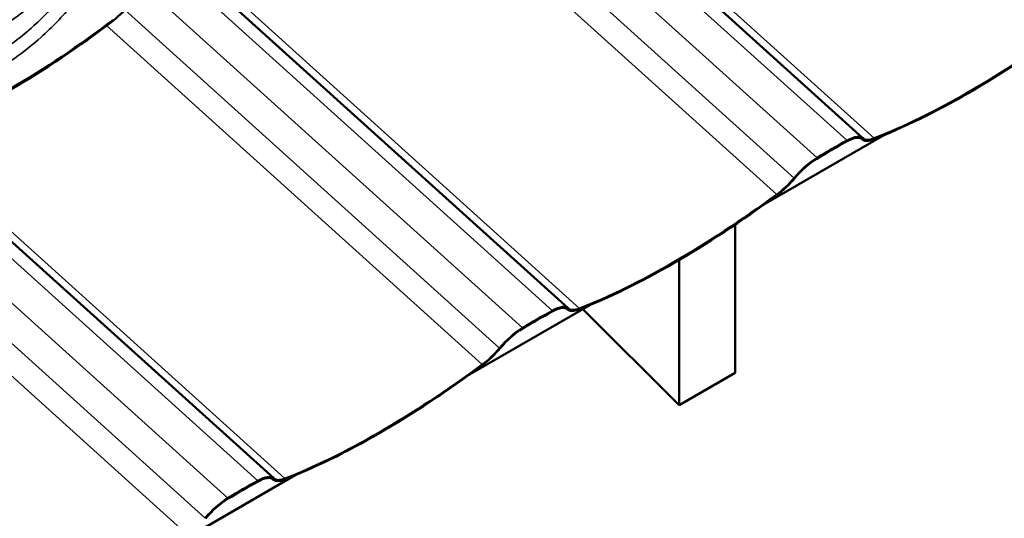
# Model space of a CAD drawing. Units: inches. Extents: x 0.6 to 33.4, y 0.6 to 21.4.
# Drawn here: x 30.5 to 32.4, y 14.6 to 15.6 of the extents above; entities that cross this region are included whole.
import ezdxf

# ---------------------------------------------------------------- set-up
doc = ezdxf.new("R2010")
doc.units = ezdxf.units.IN
doc.header["$LTSCALE"] = 2
doc.header["$MEASUREMENT"] = 0
doc.layers.add('Visible (ANSI)', color=7, linetype='Continuous', lineweight=50)
doc.layers.add('Visible Narrow (ANSI)', color=7, linetype='Continuous', lineweight=35)

msp = doc.modelspace()

# ---------------------------------------------------------------- linework, layer by layer
at = {"layer": 'Visible (ANSI)'}
for p, q in [((31.405959, 16.018502), (32.128075, 15.367071)), ((30.849113, 15.697007), (31.571228, 15.045575)), ((30.292266, 15.375511), (31.014381, 14.72408)), ((31.941106, 15.241495), (32.168763, 15.372933)), ((32.125631, 15.36572), (32.127072, 15.364419)), ((31.886854, 14.923531), (31.886854, 15.203684)), ((31.780788, 15.136669), (31.780788, 14.862293)), ((31.384259, 14.92), (31.611916, 15.051438)), ((31.568785, 15.044224), (31.570226, 15.042924)), ((31.780788, 14.862293), (31.59879, 15.04386)), ((31.780788, 14.862293), (31.886854, 14.923531)), ((30.827412, 14.598504), (31.055069, 14.729942)), ((31.011938, 14.722729), (31.013379, 14.721428))]:
    msp.add_line(p, q, dxfattribs=at)
for centre, major_axis, ratio, start_param, end_param in [((30.712279, 15.629045), (-0.047982, -0.053188), 0.399468, 1.13473401, 1.80304032), ((30.72659, 16.194896), (-0.729492, -0.808645), 0.399468, 0.6443152, 1.13473401), ((30.72659, 16.194896), (0.72775, 0.806715), 0.399468, 3.78590785, 4.27632667), ((32.591379, 16.137571), (0.769166, 0.772643), 0.34530042, 3.80289474, 4.29331355), ((32.591379, 16.137571), (-0.767329, -0.770799), 0.34530042, 0.66130208, 1.1517209), ((31.806541, 14.662594), (-0.765493, -0.768954), 0.34530042, 4.01127922, 4.08492907), ((31.806541, 14.662594), (0.767329, 0.770799), 0.34530042, 0.86968657, 0.94333642), ((32.079614, 15.317816), (-0.046919, -0.047131), 0.34530042, 3.13458843, 4.01127922), ((32.079614, 15.317816), (0.048755, 0.048975), 0.34530042, 6.27618109, 7.15287187), ((32.177358, 15.415529), (0.050591, 0.05082), 0.34530042, 3.13458843, 3.80289474), ((32.177358, 15.415529), (-0.048755, -0.048975), 0.34530042, 6.27618109, 6.94448739), ((32.02664, 15.287232), (0.048755, 0.048975), 0.34530042, 0.94333642, 1.8200272), ((32.02664, 15.287232), (-0.046919, -0.047131), 0.34530042, 4.08492907, 4.96161986), ((31.969811, 15.295701), (0.050591, 0.05082), 0.34530042, 4.29331355, 4.96161986), ((31.969811, 15.295701), (-0.048755, -0.048975), 0.34530042, 1.1517209, 1.8200272), ((32.034533, 15.816075), (0.769166, 0.772643), 0.34530042, 3.80289474, 4.29331355), ((32.034533, 15.816075), (-0.767329, -0.770799), 0.34530042, 0.66130208, 1.1517209), ((31.249695, 14.341099), (-0.765493, -0.768954), 0.34530042, 4.01127922, 4.08492907), ((31.249695, 14.341099), (0.767329, 0.770799), 0.34530042, 0.86968657, 0.94333642), ((31.522767, 14.996321), (-0.046919, -0.047131), 0.34530042, 3.13458843, 4.01127922), ((31.522767, 14.996321), (0.048755, 0.048975), 0.34530042, 6.27618109, 7.15287187), ((31.620512, 15.094033), (0.050591, 0.05082), 0.34530042, 3.13458843, 3.80289474), ((31.620512, 15.094033), (-0.048755, -0.048975), 0.34530042, 6.27618109, 6.94448739), ((31.469793, 14.965736), (0.048755, 0.048975), 0.34530042, 0.94333642, 1.8200272), ((31.469793, 14.965736), (-0.046919, -0.047131), 0.34530042, 4.08492907, 4.96161986), ((31.412964, 14.974206), (0.050591, 0.05082), 0.34530042, 4.29331355, 4.96161986), ((31.412964, 14.974206), (-0.048755, -0.048975), 0.34530042, 1.1517209, 1.8200272), ((31.477686, 15.49458), (0.769166, 0.772643), 0.34530042, 3.80289474, 4.29331355), ((31.477686, 15.49458), (-0.767329, -0.770799), 0.34530042, 0.66130208, 1.1517209), ((30.965921, 14.674825), (-0.046919, -0.047131), 0.34530042, 3.13458843, 4.01127922), ((30.965921, 14.674825), (0.048755, 0.048975), 0.34530042, 6.27618109, 7.15287187), ((31.063665, 14.772538), (-0.048755, -0.048975), 0.34530042, 6.27618109, 6.94448739), ((30.692848, 14.019603), (-0.765493, -0.768954), 0.34530042, 4.01127922, 4.08492907), ((30.692848, 14.019603), (0.767329, 0.770799), 0.34530042, 0.86968657, 0.94333642), ((31.063665, 14.772538), (0.050591, 0.05082), 0.34530042, 3.13458843, 3.80289474), ((30.912946, 14.644241), (0.048755, 0.048975), 0.34530042, 0.94333642, 1.8200272), ((30.912946, 14.644241), (-0.046919, -0.047131), 0.34530042, 4.08492907, 4.96161986)]:
    msp.add_ellipse(centre, major_axis=major_axis, ratio=ratio, start_param=start_param, end_param=end_param, dxfattribs=at)
at = {"layer": 'Visible Narrow (ANSI)'}
for p, q in [((31.383652, 16.006826), (32.098142, 15.362273)), ((31.425036, 16.019879), (32.149267, 15.366539)), ((31.328426, 15.972954), (32.041573, 15.329613)), ((31.289703, 15.930636), (31.998225, 15.291466)), ((31.255315, 15.90099), (31.965419, 15.260394)), ((30.86819, 15.698383), (31.592421, 15.045043)), ((30.826806, 15.68533), (31.541295, 15.040777)), ((30.77158, 15.651459), (31.484727, 15.008117)), ((30.732856, 15.609141), (31.441379, 14.969971)), ((30.698469, 15.579495), (31.408573, 14.938899)), ((30.311343, 15.376888), (31.035574, 14.723548)), ((30.269959, 15.363834), (30.984449, 14.719282)), ((32.125826, 15.365571), (32.126645, 15.364832)), ((30.214733, 15.329963), (30.92788, 14.686622)), ((30.17601, 15.287645), (30.884532, 14.648475)), ((30.141622, 15.257999), (30.851726, 14.617403)), ((31.56898, 15.044076), (31.569799, 15.043337)), ((31.012133, 14.72258), (31.012952, 14.721841))]:
    msp.add_line(p, q, dxfattribs=at)
for points, knots in [([(30.631625, 15.735393), (30.609083, 15.705061), (30.584142, 15.677151), (30.549396, 15.645427), (30.541425, 15.638577), (30.513384, 15.615932), (30.492419, 15.601501), (30.470661, 15.588945), (30.462087, 15.583998), (30.453391, 15.57934), (30.421947, 15.563757), (30.398485, 15.554448), (30.341237, 15.536954), (30.306881, 15.530584), (30.272111, 15.527827)], [0, 0, 0, 0, 3.35583835, 3.35583835, 4.32797409, 4.32797409, 6.71167669, 6.71167669, 6.71167669, 7.65095203, 7.65095203, 10.06751504, 10.06751504, 13.42335338, 13.42335338, 13.42335338, 13.42335338]), ([(30.275225, 15.500699), (30.311171, 15.503854), (30.346715, 15.510692), (30.405996, 15.529107), (30.430307, 15.538838), (30.46291, 15.555049), (30.47193, 15.559888), (30.480826, 15.565021), (30.5034, 15.578048), (30.525168, 15.59298), (30.554309, 15.616365), (30.562595, 15.623434), (30.598731, 15.656149), (30.624707, 15.684875), (30.648223, 15.71605)], [-13.42335338, -13.42335338, -13.42335338, -13.42335338, -10.06751504, -10.06751504, -7.65095203, -7.65095203, -6.71167669, -6.71167669, -6.71167669, -4.32797409, -4.32797409, -3.35583835, -3.35583835, 0, 0, 0, 0]), ([(30.636582, 15.662392), (30.630447, 15.654283), (30.62415, 15.646346), (30.599953, 15.617295), (30.581029, 15.597444), (30.547516, 15.567063), (30.533479, 15.555582), (30.504475, 15.534315), (30.489524, 15.524547), (30.474216, 15.515713), (30.458909, 15.506878), (30.443249, 15.498974), (30.41125, 15.48503), (30.394932, 15.479003), (30.345346, 15.463804), (30.311367, 15.457501), (30.277068, 15.454826)], [0, 0, 0, 0, 0.89471711, 0.89471711, 3.35593856, 3.35593856, 5.03390783, 5.03390783, 6.71187711, 6.71187711, 6.71187711, 8.38984639, 8.38984639, 10.06781567, 10.06781567, 13.42375422, 13.42375422, 13.42375422, 13.42375422]), ([(30.28022, 15.427705), (30.315683, 15.430776), (30.35084, 15.437544), (30.40219, 15.453546), (30.419095, 15.459858), (30.452261, 15.474403), (30.468501, 15.482623), (30.484382, 15.491789), (30.500264, 15.500955), (30.515784, 15.51107), (30.545908, 15.533056), (30.560496, 15.54491), (30.595345, 15.57624), (30.615043, 15.596681), (30.640257, 15.626561), (30.64682, 15.634721), (30.653219, 15.643055)], [-13.42375422, -13.42375422, -13.42375422, -13.42375422, -10.06781567, -10.06781567, -8.38984639, -8.38984639, -6.71187711, -6.71187711, -6.71187711, -5.03390783, -5.03390783, -3.35593856, -3.35593856, -0.89471711, -0.89471711, 0, 0, 0, 0])]:
    msp.add_open_spline(points, degree=3, knots=knots, dxfattribs=at)

doc.saveas('drawing.dxf')
